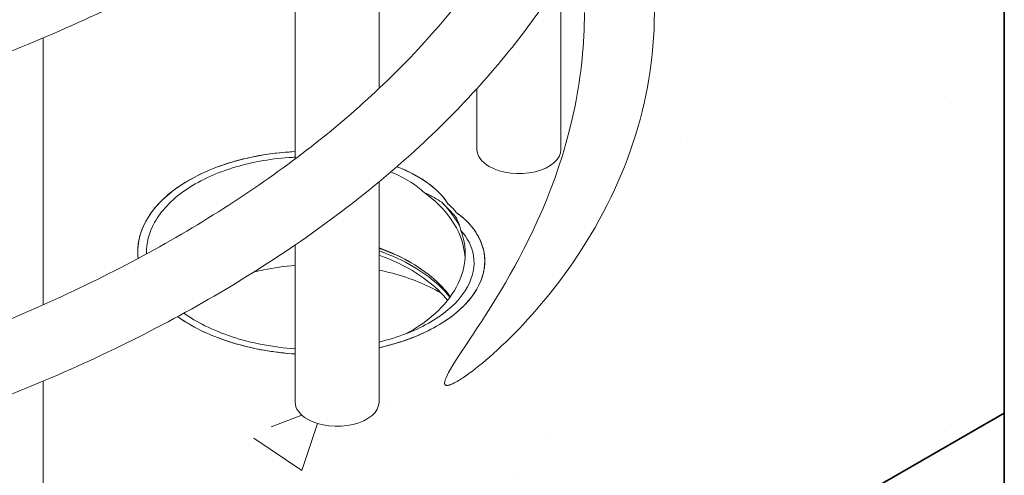
# Model space of a CAD drawing. Units: inches. Extents: x 355 to 448, y 31 to 215.
# Drawn here: x 439 to 448, y 126 to 130 of the extents above; entities that cross this region are included whole.
import ezdxf

# ---------------------------------------------------------------- set-up
doc = ezdxf.new("R2010")
doc.units = ezdxf.units.IN
doc.header["$LTSCALE"] = 0.5
doc.header["$MEASUREMENT"] = 0
doc.linetypes.add('HIDDEN2', pattern=[0.1875, 0.125, -0.0625])
for name, color, linetype, lineweight in [('Concrete-Hatching', 11, 'HIDDEN2', 5), ('Concrete-Thick', 1, 'Continuous', 35), ('Embeds-Lt', 143, 'Continuous', 15), ('Rebar', 6, 'Continuous', 18)]:
    doc.layers.add(name, color=color, linetype=linetype, lineweight=lineweight)
pattern_1 = [(49.99999999999999, (273.7209540464425, -431.530337384756), (6.580208444533291, -0.5756936444286201), [0.6880566429193534, -7.568623072112887]), (355, (273.7209540464425, -431.530337384756), (-1.272917024084587, 6.900677257919674), [0.5504453143354826, -6.054898457690309]), (100.45144446, (274.2693047420492, -431.5783118497867), (5.307291399709379, 6.324983542402993), [0.5847581670207311, -6.432339837228047]), (46.18420000000002, (273.7209540464425, -429.6955196703043), (9.79096649555554, -1.518488542412134), [1.032084964379025, -11.35293460816929]), (96.63563549, (274.5368676224008, -429.8220606904266), (8.574671474734409, 8.9366503233898), [0.8771377459318835, -9.64851518690254]), (351.1841639899999, (273.7209540464425, -429.6955196703043), (8.57467146905147, 8.93665031876092), [0.8256679715032241, -9.082347695709553]), (21, (274.6383629036683, -430.1542240989172), (5.476078165540216, -3.693661363828096), [0.6880566429193534, -7.568623072112887]), (326.0000000000001, (274.6383629036683, -430.1542240989172), (2.232196406036956, 6.65259074143674), [0.5504453143354826, -6.054898457690309]), (71.45144474, (275.094702747648, -430.4620292105318), (7.708274504513922, 2.958929363157984), [0.5847581486725566, -6.43233983722807]), (37.50000000000001, (273.7209540464425, -431.530337384756), (0.1115555897066676, 3.053997700208775), [0, -5.981505749112245, 0, -6.146639343412891, 0, -6.077833679120955]), (7.499999999999999, (273.7209540464425, -431.530337384756), (2.413423237157225, 3.618367978744694), [0, -3.504501834602573, 0, -5.843894420528374, 0, -2.316457364495156]), (327.5, (271.675132294829, -431.530337384756), (4.897334311304247, -0.2069203910271193), [0, -2.293522143064511, 0, -7.155789086361275, 0, -9.495181672287076]), (317.5, (270.7577234376031, -431.530337384756), (5.350201571662931, 0.9183719744410096), [0, -2.981578785983864, 0, -4.752177880429667, 0, -6.742955100609662])]

msp = doc.modelspace()

# ---------------------------------------------------------------- hatches: boundary and pattern name
at = {"layer": 'Concrete-Hatching'}
h = msp.add_hatch(dxfattribs=at)
h.set_pattern_fill('AR-CONC', color=256, scale=0.9174088572258046)
h.set_pattern_definition(pattern_1)
edge = h.paths.add_edge_path()
edge.add_line((447.8508506220501, 133.6393360648302), (444.7386823921624, 135.4315145554453))
edge.add_spline(control_points=[(444.7386823921625, 135.4315145554454), (444.6977254272093, 135.1650409923306), (444.6336019000367, 134.8997872618494), (444.547120205226, 134.6382672463825)], knot_values=[435.1820363669942, 435.1820363669942, 435.1820363669942, 435.1820363669942, 437.7739747223148, 437.7739747223148, 437.7739747223148, 437.7739747223148], degree=3, periodic=0)
edge.add_spline(control_points=[(444.5471202052274, 134.6382672463863), (444.5646398753692, 134.5853719327706), (444.581229927451, 134.5323591128336), (444.7268394774564, 134.0381911993717), (444.7929547743391, 133.5865462914835), (444.7926881253224, 132.6907751412095), (444.7274136483202, 132.2429354322719), (444.5829651495085, 131.749531673084), (444.5655553512145, 131.6937302579722), (444.5471165194262, 131.638059704326)], knot_values=[578.6280955873788, 578.6280955873788, 578.6280955873788, 578.6280955873788, 579.1526948735876, 579.1526948735876, 583.5091059196508, 583.5091059196508, 587.8292754147798, 587.8292754147798, 588.3813855093948, 588.3813855093948, 588.3813855093948, 588.3813855093948], degree=3, periodic=0)
edge.add_spline(control_points=[(444.5471165194262, 131.638059704326), (444.6610455375348, 131.2935264877712), (444.7361769034365, 130.9425297667155), (444.7838752182079, 130.4559160469624), (444.7911472340575, 130.3205755645508), (444.792490375018, 130.1851369515095)], knot_values=[729.2355355779686, 729.2355355779686, 729.2355355779686, 729.2355355779686, 732.6499316366204, 732.6499316366204, 733.9594608916577, 733.9594608916577, 733.9594608916577, 733.9594608916577], degree=3, periodic=0)
edge.add_spline(control_points=[(444.7924903750177, 130.1851369515097), (444.799787242102, 129.6364564960212), (444.6783746912184, 129.1017615347263), (444.449318990497, 128.6006741833607)], knot_values=[-67.40933797585137, -67.40933797585137, -67.40933797585137, -67.40933797585137, -54.04350135915348, -54.04350135915348, -54.04350135915348, -54.04350135915348], degree=3, periodic=0)
edge.add_line((444.449318990497, 128.6006741833607), (447.8508506220518, 126.6367989802255))
edge.add_line((447.850850622052, 126.6367989802255), (447.8508506220501, 133.6393360648302))
h = msp.add_hatch(dxfattribs=at)
h.set_pattern_fill('AR-CONC', color=256, scale=0.9174088572258046)
h.set_pattern_definition(pattern_1)
edge = h.paths.add_edge_path()
edge.add_line((447.850850622052, 126.6367989802255), (444.4493189904971, 128.6006741833607))
edge.add_spline(control_points=[(444.449318990497, 128.6006741833607), (444.3966811142944, 128.4855223932726), (444.3383586250858, 128.3721454142781), (443.8863725701256, 127.5825948103067), (443.3696204099475, 127.1143328921556), (443.1002781993363, 126.9325851534861), (443.0638779014951, 126.9094000691722), (443.0182314606902, 126.8881623038071), (443.0041446243862, 126.8825715781293), (442.9880877058628, 126.8794226872937), (442.9839989422986, 126.8788722509257), (442.9775581692014, 126.8789239489541), (442.9751346976691, 126.8791585633895), (442.9709113773264, 126.8801972867016), (442.9691922892781, 126.8808762592975), (442.9661087072106, 126.8826728351054), (442.9648389736121, 126.8837635148413), (442.9638161915134, 126.8849425602405)], knot_values=[-92.70383625033531, -92.70383625033531, -92.70383625033531, -92.70383625033531, -89.63231586921978, -89.63231586921978, -70.92731970780673, -70.92731970780673, -68.86345575741232, -68.86345575741232, -68.05144483160423, -68.05144483160423, -67.80891778443544, -67.80891778443544, -67.66165625713877, -67.66165625713877, -67.53799675845411, -67.53799675845411, -67.40933797585136, -67.40933797585136, -67.40933797585136, -67.40933797585136], degree=3, periodic=0)
edge.add_line((442.9638161916774, 126.8849425602163), (442.3874901418265, 126.8849425602163))
edge.add_line((442.3874901418264, 126.8849425602163), (442.3874901418264, 126.7334637062125))
edge.add_ellipse((442.0205265989361, 126.7334637062125), major_axis=(0.3669635428903223, 2.176068627658091e-14), ratio=0.5758617009853122, start_angle=224.9999999999969, end_angle=359.99999999997846, ccw=False)
edge.add_ellipse((442.0205265989361, 126.7334637062125), major_axis=(-0.3669635428903138, 1.181492986093058e-15), ratio=0.5758617009853122, start_angle=19.336166905921687, end_angle=45.00000000001302, ccw=False)
edge.add_line((441.6742626869719, 126.6634934405235), (439.4514624951159, 125.2419270319791))
edge.add_line((439.4514624951159, 125.2419270319791), (439.4514624951159, 125.042717831437))
edge.add_ellipse((439.0844989522256, 125.0427178314374), major_axis=(0.3669635428903223, 2.176068627658091e-14), ratio=0.5758617009853122, start_angle=231.0598925825325, end_angle=359.99999999997846, ccw=False)
edge.add_line((438.8538595476041, 124.8783522267874), (437.7700842921456, 124.2526342913074))
edge.add_line((437.7700842921456, 124.2526342913074), (439.2523599609064, 121.6852575221905))
edge.add_line((439.2523599609064, 121.6852575221905), (447.8508506220519, 126.6367989802255))

# ---------------------------------------------------------------- linework, layer by layer
at = {"layer": 'Concrete-Thick'}
for p, q in [((447.8508506220501, 133.6393360648302), (447.850850622052, 126.6367989802255)), ((447.850850622052, 126.6367989802255), (439.2523599609064, 121.6852575221905)), ((447.850850622052, 36.38459298507232), (447.850850622052, 126.6367989802255))]:
    msp.add_line(p, q, dxfattribs=at)
at = {"layer": 'Embeds-Lt'}
msp.add_ellipse((443.6094933112568, 128.9425296492111), major_axis=(-0.3669635428903237, -3.055585308861439e-16), ratio=0.5758617009853122, start_param=0, end_param=0.7853981633975646, dxfattribs=at)
for points, knots in [([(440.2810182137056, 127.9888415874945), (440.2769763748428, 128.0252506453415), (440.2767858758987, 128.0618397302514), (440.2924241151, 128.2157477009236), (440.3443514984311, 128.3306275248746), (440.5223406483463, 128.5413083982409), (440.6462528553992, 128.6352176933708), (440.9471709790793, 128.7874584171618), (441.1200491644716, 128.8451612416765), (441.4197514345383, 128.9033047471763), (441.5360172013941, 128.9171710820566), (441.6535626991227, 128.9227311829353)], [-6.87378504654642, -6.87378504654642, -6.87378504654642, -6.87378504654642, -6.553917814679743, -6.553917814679743, -5.527423270351767, -5.527423270351767, -4.507379765134695, -4.507379765134695, -3.511733313569695, -3.511733313569695, -2.914905338150897, -2.914905338150897, -2.914905338150897, -2.914905338150897]), ([(441.6535629064469, 128.9227297297507), (441.5042439146349, 128.9156686936512), (441.3574315883652, 128.8952285297335), (441.0419273823673, 128.820692263789), (440.8810265529526, 128.759764429114), (440.603350723507, 128.6047646713282), (440.4903757433173, 128.5112673446871), (440.3298576802331, 128.3030147830047), (440.2850623329642, 128.1898082587724), (440.2770449246722, 128.0461266166728), (440.277845187266, 128.0174245522982), (440.2810181849821, 127.9888415864372)], [-11.84904201512383, -11.84904201512383, -11.84904201512383, -11.84904201512383, -11.1787384270582, -11.1787384270582, -10.32822887815753, -10.32822887815753, -9.45504915824591, -9.45504915824591, -8.565313443184298, -8.565313443184298, -8.343007089472064, -8.343007089472064, -8.343007089472064, -8.343007089472064]), ([(441.653563042963, 128.8742405588499), (441.6348485928395, 128.8733802329438), (441.6161528346877, 128.8722938254711), (441.4249914886967, 128.8588599575514), (441.2579966657332, 128.8277176225554), (440.9462459851672, 128.7300490228666), (440.8053808220075, 128.6630109916117), (440.5709448158867, 128.5001921451943), (440.480934368909, 128.4051242030152), (440.3751294896013, 128.2142857526783), (440.3518289720744, 128.1216487464298), (440.3549396026964, 128.0288056846419)], [-11.94645025938872, -11.94645025938872, -11.94645025938872, -11.94645025938872, -11.85201307559483, -11.85201307559483, -10.97916667498254, -10.97916667498254, -10.07101563263105, -10.07101563263105, -9.137051940907105, -9.137051940907105, -8.326913736285897, -8.326913736285897, -8.326913736285897, -8.326913736285897]), ([(442.7800441070229, 128.5661620713702), (442.7473608695412, 128.5982190451188), (442.7082307023725, 128.6283649387214), (442.6123439631609, 128.6893767270965), (442.5532232139663, 128.7193572923556), (442.4894418819662, 128.745584830045), (442.489369910375, 128.7456144182965), (442.4892979330676, 128.7456440016946)], [-14.15314351744275, -14.15314351744275, -14.15314351744275, -14.15314351744275, -13.82599116423492, -13.82599116423492, -13.43092949421848, -13.43092949421848, -13.4304832339639, -13.4304832339639, -13.4304832339639, -13.4304832339639]), ([(442.5421563448622, 128.7911949728181), (442.6327141681698, 128.7557338378842), (442.715202710853, 128.713748907074), (442.8836018973691, 128.600911326276), (442.9507492434083, 128.5311971369273), (442.9903062976841, 128.4645888299471)], [-1.338257521570831, -1.338257521570831, -1.338257521570831, -1.338257521570831, -0.7834287876615408, -0.7834287876615408, -0.02853738514824079, -0.02853738514824079, -0.02853738514824079, -0.02853738514824079]), ([(442.990306297684, 128.4645888299471), (442.9641447638149, 128.5086410353234), (442.927762796179, 128.5510250228777), (442.8264972859043, 128.6424468616815), (442.7558273933465, 128.6896813531838), (442.6336556778859, 128.7527683725915), (442.588953191726, 128.7728669759958), (442.5421571723076, 128.7911956726092)], [-14.34448777679382, -14.34448777679382, -14.34448777679382, -14.34448777679382, -13.98008782342639, -13.98008782342639, -13.49898676426236, -13.49898676426236, -13.24498443929019, -13.24498443929019, -13.24498443929019, -13.24498443929019]), ([(442.9358182963127, 128.4796300036893), (442.9139072103509, 128.4940724000431), (442.8910227051668, 128.5080171706559), (442.8393678520449, 128.5371050744584), (442.8102855899102, 128.5520356587104), (442.7800441070229, 128.5661620713702)], [-0.4500591234043572, -0.4500591234043572, -0.4500591234043572, -0.4500591234043572, -0.2425759409177354, -0.2425759409177354, 0, 0, 0, 0]), ([(443.1380508949919, 127.9976748140134), (443.1312246598239, 128.1149416971191), (443.0883764966912, 128.2314352410145), (443.0116649381201, 128.3385997030646), (442.9526581824508, 128.4210309213373), (442.8741301033271, 128.497964760687), (442.7800441070229, 128.5661620713702)], [7.891522547930775, 7.891522547930775, 7.891522547930775, 7.891522547930775, 8.30772885307419, 8.30772885307419, 8.30772885307419, 8.627875962754807, 8.627875962754807, 8.627875962754807, 8.627875962754807]), ([(442.9939334666332, 128.4200160985943), (442.9785783297028, 128.435733994106), (442.9665181099463, 128.4479092816213), (442.9488655421238, 128.465915935397), (442.9417478908918, 128.4732542046127), (442.9358182963127, 128.4796300036893)], [-0.1754543688689887, -0.1754543688689887, -0.1754543688689887, -0.1754543688689887, -0.09742282464091015, -0.09742282464091015, -0.03167879504048095, -0.03167879504048095, -0.03167879504048095, -0.03167879504048095]), ([(443.0952140153984, 128.260828769762), (443.0931092192164, 128.2651359469914), (443.0909530293965, 128.2694317795563), (443.0539729770351, 128.3411965010964), (443.0060008008657, 128.4068718217801), (442.9469704182171, 128.4679074512726)], [0.8473485861868891, 0.8473485861868891, 0.8473485861868891, 0.8473485861868891, 0.8901382373708235, 0.8901382373708235, 1.564191377081835, 1.564191377081835, 1.564191377081835, 1.564191377081835]), ([(442.3874901428238, 127.2083694966076), (442.5637566903314, 127.2482688918941), (442.725490362285, 127.3069870602872), (443.001859704425, 127.4569026880115), (443.1137349126658, 127.5469001820517), (443.2646287566011, 127.7416726241242), (443.3058359771787, 127.8438802403827), (443.3144056428631, 128.0461009615835), (443.284936480522, 128.1402614614932), (443.1842199104618, 128.2896303503932), (443.1259538594234, 128.3454335967027), (443.0617577100115, 128.3902968180228)], [-4.001523279885737, -4.001523279885737, -4.001523279885737, -4.001523279885737, -3.156620962407983, -3.156620962407983, -2.307769401795992, -2.307769401795992, -1.502635922635036, -1.502635922635036, -0.7359972070308931, -0.7359972070308931, -0.139425646802953, -0.139425646802953, -0.139425646802953, -0.139425646802953]), ([(443.0617577100116, 128.3902968180227), (443.0995908127459, 128.3638573060466), (443.1331821460349, 128.335147240872), (443.2135258621061, 128.2524140906418), (443.2514089007587, 128.1951902668232), (443.3129838478515, 128.0474916671095), (443.319910881002, 127.9551514624481), (443.2759206380998, 127.7660604179001), (443.2203464636725, 127.6709116264904), (443.0482009739335, 127.4920424315775), (442.9298368671585, 127.4107373886167), (442.6681195909024, 127.2868686969207), (442.5325755054928, 127.2412102439015), (442.3874902057394, 127.2083694044345)], [-15.98705916704835, -15.98705916704835, -15.98705916704835, -15.98705916704835, -15.68497056338297, -15.68497056338297, -15.15168516677825, -15.15168516677825, -14.35020701785247, -14.35020701785247, -13.47989367464485, -13.47989367464485, -12.56065383991186, -12.56065383991186, -11.77420438979872, -11.77420438979872, -11.77420438979872, -11.77420438979872]), ([(443.0617577100115, 128.3902968180228), (443.0540271368405, 128.400934302648), (443.0444711624758, 128.412585040651), (443.0192546095168, 128.4394480332171), (443.0046589999816, 128.4528576439985), (442.990306297684, 128.4645888299471)], [-0.315186461677155, -0.315186461677155, -0.315186461677155, -0.315186461677155, -0.1978038159538393, -0.1978038159538393, -0.0558732062221412, -0.0558732062221412, -0.0558732062221412, -0.0558732062221412]), ([(442.9903062976841, 128.4645888299471), (443.0046590142031, 128.4528576323745), (443.0192546377855, 128.4394480071735), (443.0444711845396, 128.4125850137798), (443.0540271458311, 128.4009342902765), (443.0617577100116, 128.3902968180227)], [-0.2976033843480403, -0.2976033843480403, -0.2976033843480403, -0.2976033843480403, -0.1735697182179133, -0.1735697182179133, -0.07098884014560171, -0.07098884014560171, -0.07098884014560171, -0.07098884014560171]), ([(443.0549418431257, 128.3578407372615), (443.0491212590742, 128.3634364496679), (443.0426393766765, 128.3699620309695), (443.0242266732674, 128.3887778620239), (443.01172517734, 128.4018040662867), (442.9939334666332, 128.4200160985943)], [-0.3661796146152349, -0.3661796146152349, -0.3661796146152349, -0.3661796146152349, -0.2260485380301256, -0.2260485380301256, 0, 0, 0, 0]), ([(443.1023615988175, 128.2329759672596), (443.0952849510035, 128.2648309264369), (443.0845239495332, 128.2963792525688), (443.0654962434343, 128.3376235481951), (443.0604067856407, 128.3477665382819), (443.0549418431257, 128.3578407372615)], [-0.7000074846599103, -0.7000074846599103, -0.7000074846599103, -0.7000074846599103, -0.3525750411106603, -0.3525750411106603, -0.2383445411989577, -0.2383445411989577, -0.2383445411989577, -0.2383445411989577]), ([(442.3874907422558, 127.2580288138941), (442.4197066608547, 127.2658839880757), (442.4514512108154, 127.2744342687968), (442.6456913506268, 127.3319370727865), (442.7909245090498, 127.3980856696773), (443.0213493026498, 127.5555504315464), (443.1071286378893, 127.6442377735195), (443.2074853731052, 127.8278860381632), (443.226521392018, 127.9206362425107), (443.1989136869248, 128.0968002137915), (443.1582432262153, 128.1720045926758), (443.1023615988175, 128.2329759672596)], [-3.524211660435801, -3.524211660435801, -3.524211660435801, -3.524211660435801, -3.348147747811824, -3.348147747811824, -2.428183962429784, -2.428183962429784, -1.551899753754526, -1.551899753754526, -0.7457994559789592, -0.7457994559789592, 0, 0, 0, 0]), ([(442.6243584682363, 127.3321615302114), (442.7060283411066, 127.3762256104925), (442.7805739717915, 127.4258715136565), (442.8455383065071, 127.4802025477579), (443.0124933649604, 127.6198305607896), (443.1153654481834, 127.7898499380937), (443.1355202773402, 127.9639303623944), (443.1459453003404, 128.0539729230694), (443.1347032746629, 128.1449711229838), (443.1023615988175, 128.2329759672596)], [13.1998625381389, 13.1998625381389, 13.1998625381389, 13.1998625381389, 13.44070169493719, 13.44070169493719, 13.44070169493719, 14.0596461615775, 14.0596461615775, 14.0596461615775, 14.37979327125809, 14.37979327125809, 14.37979327125809, 14.37979327125809]), ([(443.0093049629356, 127.6538758598423), (442.9764238201304, 127.699585105056), (442.9376294883955, 127.7436176956851), (442.8932958825478, 127.7853360499735), (442.7636320097109, 127.9073510154151), (442.5871079152809, 128.0091612512911), (442.3874136418432, 128.0809000533152)], [8.31143788771389, 8.31143788771389, 8.31143788771389, 8.31143788771389, 8.489145961814685, 8.489145961814685, 8.489145961814685, 9.008894280987713, 9.008894280987713, 9.008894280987713, 9.008894280987713]), ([(442.9854567223653, 127.6221819736266), (442.9757221901487, 127.6344286361206), (442.9655449383339, 127.6465377138448), (442.9549305660971, 127.6584959167816), (442.8219787539136, 127.8082800693853), (442.6210731294422, 127.9338012215623), (442.3874885877073, 128.0174634233472)], [2.06978967809183, 2.06978967809183, 2.06978967809183, 2.06978967809183, 2.11828418667108, 2.11828418667108, 2.11828418667108, 2.725708973808126, 2.725708973808126, 2.725708973808126, 2.725708973808126]), ([(441.2916039059363, 127.8693330112388), (441.3201795402763, 127.8764194711737), (441.3491725177361, 127.882994091749), (441.4679816828175, 127.907466160471), (441.560091661274, 127.920849503669), (441.6535631223983, 127.9290865780232)], [6.092215524923032, 6.092215524923032, 6.092215524923032, 6.092215524923032, 6.248557464771686, 6.248557464771686, 6.724676169056377, 6.724676169056377, 6.724676169056377, 6.724676169056377]), ([(442.3874901610328, 127.8869804123346), (442.4268261092969, 127.878696238717), (442.4655947030428, 127.8694419659375), (442.6616654643247, 127.8168885123594), (442.8053442372259, 127.7588166407828), (442.9278866039913, 127.6876990359314)], [7.974064124706697, 7.974064124706697, 7.974064124706697, 7.974064124706697, 8.184656424171878, 8.184656424171878, 9.058107939687085, 9.058107939687085, 9.058107939687085, 9.058107939687085]), ([(443.0062304803831, 127.6493006454974), (442.9730399046381, 127.6910981424669), (442.9347929549398, 127.7314235751533), (442.832839211396, 127.8224312144705), (442.7642392073303, 127.8718765160677), (442.688980469811, 127.91610687)], [1.320988686822411, 1.320988686822411, 1.320988686822411, 1.320988686822411, 1.759907760705933, 1.759907760705933, 2.369996987463167, 2.369996987463167, 2.369996987463167, 2.369996987463167]), ([(441.6535630271167, 127.1538014886176), (441.4769324909593, 127.1656431991443), (441.3049774283891, 127.1950316917093), (440.9643987160132, 127.2922442615628), (440.8026066375007, 127.3637218952471), (440.6541729204823, 127.4605663106651), (440.6397667233037, 127.4703823264319), (440.6257424190104, 127.4803633702598)], [-10.51741282424922, -10.51741282424922, -10.51741282424922, -10.51741282424922, -9.621390922166531, -9.621390922166531, -8.605783543082799, -8.605783543082799, -8.493470703040618, -8.493470703040618, -8.493470703040618, -8.493470703040618]), ([(440.6257424636322, 127.4803633910514), (440.6471590842401, 127.4651212329975), (440.6694624095435, 127.4502666956542), (440.8313215085885, 127.3493560423373), (440.9981907666927, 127.2793748825709), (441.3325944816746, 127.1904108416311), (441.4912111907275, 127.164685752843), (441.6535629807102, 127.153801259075)], [-6.908225507393706, -6.908225507393706, -6.908225507393706, -6.908225507393706, -6.756178770389485, -6.756178770389485, -5.845668397195213, -5.845668397195213, -5.115170600019169, -5.115170600019169, -5.115170600019169, -5.115170600019169]), ([(440.6814374552685, 127.5107634809798), (440.7368455564652, 127.4710282664841), (440.798445097053, 127.434135290813), (441.0121615946451, 127.3273113578927), (441.1823843267926, 127.2713269393345), (441.4600113044718, 127.2180913486647), (441.5561982504938, 127.2056690792876), (441.6535629326489, 127.1989039598829)], [-6.694115625880545, -6.694115625880545, -6.694115625880545, -6.694115625880545, -6.248548000027924, -6.248548000027924, -5.275649593056571, -5.275649593056571, -4.781578804220828, -4.781578804220828, -4.781578804220828, -4.781578804220828])]:
    msp.add_open_spline(points, degree=3, knots=knots, dxfattribs=at)
for points in [[(442.3874901412337, 128.0772098058723), (442.4926793550783, 128.0404420605418), (442.5911514791973, 127.9958144201111), (442.6803821119231, 127.9442150709637)], [(442.6889803010401, 127.9161068582756), (442.597502670009, 127.9698688584769), (442.4960790381211, 128.0162279851617), (442.3874901412007, 128.0542059492007)]]:
    msp.add_open_spline(points, degree=3, dxfattribs=at)
at = {"layer": 'Rebar'}
for p, q in [((442.3874901418264, 129.4754742128754), (442.3874901418264, 131.6599285951284)), ((441.6535630560457, 128.8589058684132), (441.6535630560457, 131.1069633635511)), ((443.9764568541472, 128.9425296492111), (443.9764568541472, 130.4367029853464)), ((439.4514624951159, 127.5827513648323), (439.4514624951159, 129.9163161382594)), ((443.2425297683665, 128.9425296492111), (443.2425297683665, 129.474061424103)), ((442.3874901418264, 126.7334637062125), (442.3874901418264, 128.6598608700303)), ((441.6535630560457, 126.7334637062125), (441.6535630560457, 128.1068437938272)), ((439.4514624951159, 125.0427178314374), (439.4514624951159, 126.9162693969328))]:
    msp.add_line(p, q, dxfattribs=at)
for centre, major_axis, ratio, start_param, end_param in [((443.6094933112568, 128.9425296492111), (0.3669635428903229, 2.172058673184521e-14), 0.5758617009853121, 3.926990816987189, 6.283185307179211), ((442.0205265989361, 126.7334637062125), (-0.3669635428903138, 1.181492986093058e-15), 0.5758617009853122, 1.640476140863174e-14, 0.7853981633976752), ((442.0205265989361, 126.7334637062125), (0.3669635428903223, 2.176068627658091e-14), 0.5758617009853122, 3.926990816987187, 6.283185307179211)]:
    msp.add_ellipse(centre, major_axis=major_axis, ratio=ratio, start_param=start_param, end_param=end_param, dxfattribs=at)
for points, knots in [([(444.5470416109013, 137.6383058738807), (444.6138546645214, 137.4364833744135), (444.6673218676078, 137.2327236907361), (444.7930423782998, 136.5836608981727), (444.8144950083637, 136.1314622379337), (444.7268222145959, 135.2397017872789), (444.6182148932187, 134.7964112072934), (444.2780813558135, 133.9339702034711), (444.0448389756539, 133.5112847903612), (443.4635068171222, 132.6999878549252), (443.1120047115817, 132.3083201552834), (442.305247045113, 131.5706683155807), (441.8459386303126, 131.2219840205077), (440.8396288041566, 130.5814946758836), (440.2882569930192, 130.2872229150794), (439.1175071537792, 129.7642473781865), (438.4933292139477, 129.5333975289452), (437.1986949689054, 129.143179112631), (436.5229697202909, 128.982136057682), (435.148124718856, 128.734918449767), (434.4433780224827, 128.6476494599066), (433.0338839630688, 128.5489791750011), (432.3233410454642, 128.5371181748856), (430.9254810257159, 128.5879370514135), (430.2324149988065, 128.6508064581181), (428.8918432874701, 128.8475352674521), (428.2388521354522, 128.9822179272182), (426.9991682733489, 129.3170049434468), (426.4074569523341, 129.5185256224497), (425.568784626131, 129.8706255945026), (425.2897021465388, 130.0008561067313), (425.0231120234174, 130.1387495318416)], [428.0225468698913, 428.0225468698913, 428.0225468698913, 428.0225468698913, 430.0215480855198, 430.0215480855198, 434.3637735891261, 434.3637735891261, 438.6786525186218, 438.6786525186218, 443.0077421190588, 443.0077421190588, 447.3766441428874, 447.3766441428874, 451.7769128817378, 451.7769128817378, 456.1891235531805, 456.1891235531805, 460.6009554663395, 460.6009554663395, 465.0082036443515, 465.0082036443515, 469.4108669266411, 469.4108669266411, 473.8105325901442, 473.8105325901442, 478.2093070593949, 478.2093070593949, 482.6094969854781, 482.6094969854781, 487.0134851703061, 487.0134851703061, 489.3382394601311, 489.3382394601311, 489.3382394601311, 489.3382394601311]), ([(425.3200159885062, 130.6732366343594), (425.7335842838341, 130.4602948523535), (426.1825911202687, 130.2651531693315), (427.2101339665449, 129.8918617528345), (427.802689317972, 129.7196848947844), (429.0390546220447, 129.4422037134647), (429.6883096068678, 129.3357973638022), (431.0149373926927, 129.1945502094107), (431.6980963257966, 129.159188031489), (433.0681867008637, 129.1620104133461), (433.7610590766611, 129.2002620880831), (435.1259911879269, 129.3494733211242), (435.8039684350125, 129.4610947271597), (437.115197051491, 129.7533946378156), (437.7541622032914, 129.9353219880844), (438.9650143434098, 130.3618471282016), (439.5422286240683, 130.6082552397795), (440.6097041399624, 131.1547686071557), (441.1047137462293, 131.4572003029539), (441.9914049729579, 132.1045174911416), (442.3870297841077, 132.4521714262066), (443.0632312583421, 133.1772220483581), (443.3466532320552, 133.5577080399212), (443.7921493533038, 134.3361143943017), (443.9556260558803, 134.7373127814298), (444.1396187156157, 135.4711041117378), (444.1812151931477, 135.8051525840736), (444.1812151931477, 136.3300266961091), (444.1673989302513, 136.5221788872875), (444.1398351276543, 136.7138943699487)], [2748.925333597736, 2748.925333597736, 2748.925333597736, 2748.925333597736, 2752.606277076715, 2752.606277076715, 2756.876664654972, 2756.876664654972, 2761.153807668311, 2761.153807668311, 2765.436383318285, 2765.436383318285, 2769.722020899261, 2769.722020899261, 2774.008273553616, 2774.008273553616, 2778.292826749416, 2778.292826749416, 2782.573614067101, 2782.573614067101, 2786.849277273283, 2786.849277273283, 2791.120620772666, 2791.120620772666, 2795.394068725046, 2795.394068725046, 2799.686800150833, 2799.686800150833, 2803.208925137438, 2803.208925137438, 2805.236456400418, 2805.236456400418, 2805.236456400418, 2805.236456400418]), ([(444.5471202052274, 134.6382672463863), (444.5646398753692, 134.5853719327706), (444.581229927451, 134.5323591128336), (444.7268394774564, 134.0381911993717), (444.7929547743391, 133.5865462914835), (444.7926881253224, 132.6907751412095), (444.7274136483202, 132.2429354322719), (444.4712676583948, 131.3679980298765), (444.2794537945053, 130.9372513333176), (443.7781235153237, 130.1063151552324), (443.4656336897285, 129.7029051600067), (442.7326066917372, 128.9377387391928), (442.3081548727187, 128.5731858643058), (441.3656351767233, 127.8974040667302), (440.8433097625891, 127.5836285692628), (439.7237196499611, 127.0190338261542), (439.1218129434561, 126.7659431164256), (437.8642256797896, 126.3295415152308), (437.2034282149376, 126.1443819612911), (435.8506280220684, 125.8480592976171), (435.1531004267941, 125.7355974821693), (433.7501340968484, 125.5864674016874), (433.0389332413161, 125.5491218990154), (431.6319829899858, 125.5496749472948), (430.9304444481633, 125.5875443275675), (429.5655358967757, 125.735709688293), (428.8965677919592, 125.8466184365501), (427.6181504848228, 126.1359440875508), (427.0035039508793, 126.3155831683884), (425.9309993113071, 126.707188632598), (425.4596514699718, 126.9128430840512), (425.0230594964186, 127.1386218049048)], [578.6280955873788, 578.6280955873788, 578.6280955873788, 578.6280955873788, 579.1526948735876, 579.1526948735876, 583.5091059196508, 583.5091059196508, 587.8292754147798, 587.8292754147798, 592.1489664164792, 592.1489664164792, 596.5039592864092, 596.5039592864092, 600.8958486160981, 600.8958486160981, 605.3058980604239, 605.3058980604239, 609.7186519485557, 609.7186519485557, 614.1275830817395, 614.1275830817395, 618.5316617982207, 618.5316617982207, 622.9321184520102, 622.9321184520102, 627.3309431798733, 627.3309431798733, 631.7303895777853, 631.7303895777853, 636.1328346714868, 636.1328346714868, 639.9438050883193, 639.9438050883193, 639.9438050883193, 639.9438050883193]), ([(425.3200159885062, 127.6731367402392), (425.7335842838341, 127.4601949582333), (426.1825911202687, 127.2650532752113), (427.210133966545, 126.8917618587144), (427.8026893179722, 126.7195850006642), (429.0390546220447, 126.4421038193446), (429.6883096068678, 126.3356974696821), (431.0149373926928, 126.1944503152906), (431.6980963257966, 126.159088137369), (433.0681867008637, 126.161910519226), (433.7610590766611, 126.2001621939629), (435.125991187927, 126.349373427004), (435.8039684350127, 126.4609948330396), (437.1151970514912, 126.7532947436954), (437.7541622032916, 126.9352220939643), (438.9650143434101, 127.3617472340815), (439.5422286240685, 127.6081553456594), (440.6097041399626, 128.1546687130357), (441.1047137462293, 128.4571004088338), (441.991404972958, 129.1044175970216), (442.3870297841077, 129.4520715320865), (443.0632312583423, 130.177122154238), (443.3466532320552, 130.5576081458012), (443.7921493533038, 131.3360145001816), (443.9556260558803, 131.7372128873098), (444.1396187156157, 132.4710042176178), (444.1812151931477, 132.8050526899536), (444.1812151931477, 133.3299612610188), (444.1673939642592, 133.5221480524137), (444.1398202667332, 133.7138978292081)], [2604.24510774384, 2604.24510774384, 2604.24510774384, 2604.24510774384, 2607.926051222819, 2607.926051222819, 2612.196438801076, 2612.196438801076, 2616.473581814415, 2616.473581814415, 2620.756157464389, 2620.756157464389, 2625.041795045365, 2625.041795045365, 2629.328047699721, 2629.328047699721, 2633.612600895521, 2633.612600895521, 2637.893388213206, 2637.893388213206, 2642.169051419388, 2642.169051419388, 2646.440394918772, 2646.440394918772, 2650.713842871151, 2650.713842871151, 2655.006574296939, 2655.006574296939, 2658.528699283544, 2658.528699283544, 2660.5565948925, 2660.5565948925, 2660.5565948925, 2660.5565948925]), ([(444.1812151931477, 130.1380675225281), (444.1812151931479, 129.8662400611103), (444.1539331808511, 129.5943539841215), (443.977264312716, 128.7164373818538), (443.7435299281171, 128.2232170410806), (443.3026385973738, 127.4427962763307), (443.0788402715783, 127.146199522402), (442.976069073341, 126.9574505114468), (442.9641133350157, 126.9304364728501), (442.9591919114171, 126.9046103649661), (442.9587267460527, 126.8978857890969), (442.9607363160431, 126.8899191798249), (442.9617815313141, 126.8874132095253), (442.9646177854723, 126.883956878493), (442.9659703044283, 126.8827534721973), (442.9691922892781, 126.8808762592975), (442.9709113773264, 126.8801972867016), (442.9751346976691, 126.8791585633895), (442.9775581692014, 126.8789239489541), (442.9839989422986, 126.8788722509257), (442.9880877058628, 126.8794226872937), (443.0041446243862, 126.8825715781293), (443.0182314606902, 126.8881623038071), (443.0638779014951, 126.9094000691722), (443.1002781993363, 126.9325851534861), (443.3696204099475, 127.1143328921556), (443.8863725701256, 127.5825948103067), (444.6690887094072, 128.9498803575616), (444.8557013309701, 129.7160527810703), (444.7353545590984, 130.8732621879052), (444.6411842967337, 131.2179260658513), (444.5115316532245, 131.5332242874168)], [-111.8635603202419, -111.8635603202419, -111.8635603202419, -111.8635603202419, -108.907272478649, -108.907272478649, -102.3013086951416, -102.3013086951416, -95.02546886053875, -95.02546886053875, -93.48153838115654, -93.48153838115654, -92.94763307830654, -92.94763307830654, -92.71516124555367, -92.71516124555367, -92.57517746773257, -92.57517746773257, -92.45151796904791, -92.45151796904791, -92.30425644175125, -92.30425644175125, -92.06172939458246, -92.06172939458246, -91.24971846877436, -91.24971846877436, -89.18585451837995, -89.18585451837995, -70.4808583569669, -70.4808583569669, -51.47488806684072, -51.47488806684072, -42.52820919280869, -42.52820919280869, -42.52820919280869, -42.52820919280869])]:
    msp.add_open_spline(points, degree=3, knots=knots, dxfattribs=at)

doc.saveas('drawing.dxf')
